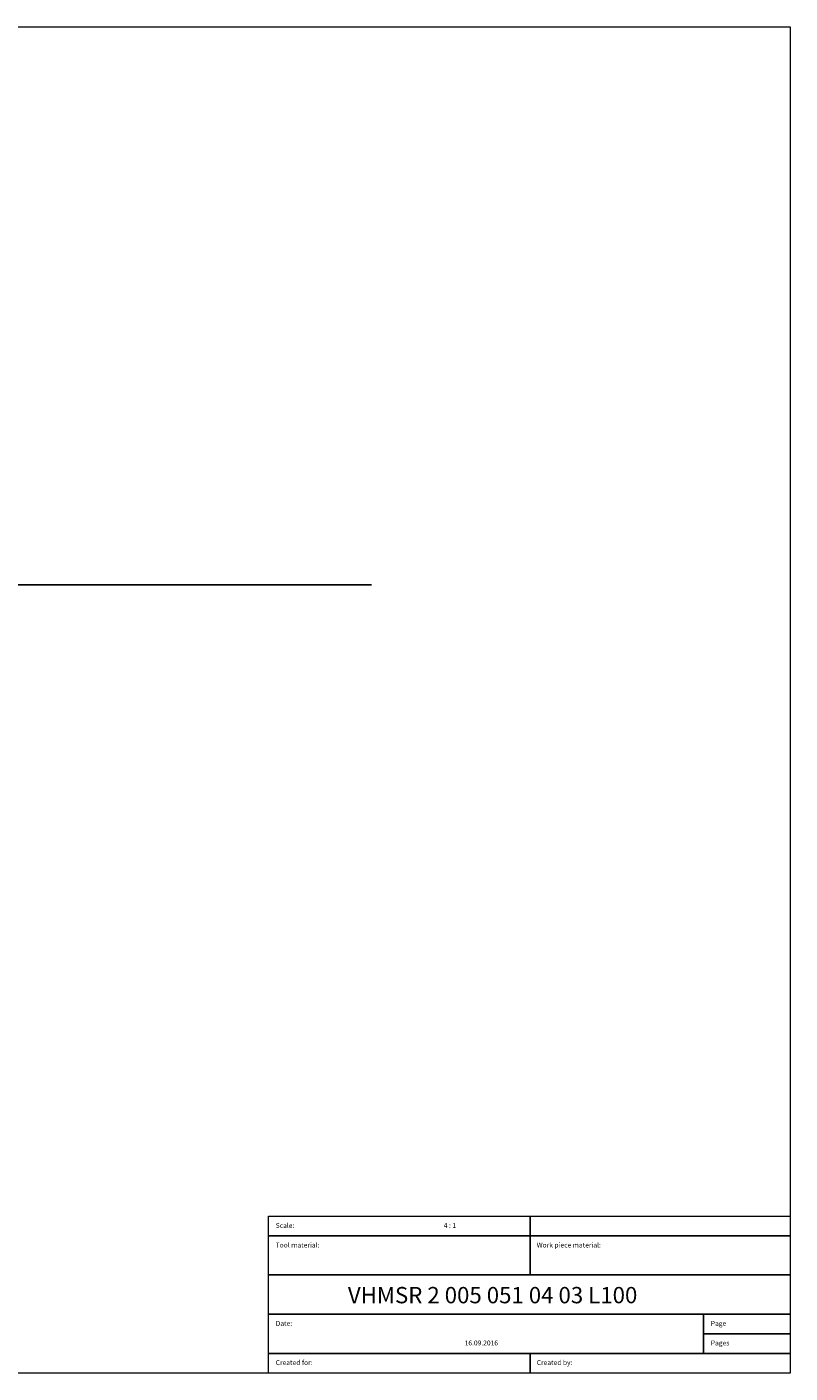
# Model space of a CAD drawing. Units: millimetres. Extents: x -126 to 134, y -103 to 103.
# Drawn here: x 17 to 134, y -103 to 103 of the extents above; entities that cross this region are included whole.
import ezdxf

# ---------------------------------------------------------------- set-up
doc = ezdxf.new("R2010")
doc.units = ezdxf.units.MM
doc.header["$MEASUREMENT"] = 0
doc.layers.get('0').update_dxf_attribs({"lineweight": 0})
for name, color, linetype, lineweight in [('Bemassung', 7, 'Continuous', 0), ('Rahmen', 7, 'Continuous', 0), ('Text', 7, 'Continuous', 0)]:
    doc.layers.add(name, color=color, linetype=linetype, lineweight=lineweight)
doc.styles.get("Standard").update_dxf_attribs({"font": 'Arial'})
doc.dimstyles.new('BEM-ISBE', dxfattribs={"dimtxt": 2.5, "dimasz": 2.5, "dimexe": 1.25, "dimexo": 0.625, "dimtad": 1, "dimdec": 3, "dimzin": 0, "dimdsep": 46, "dimtxsty": 'Standard', "dimblk": 'VDDIM_DEFAULT', "dimcen": 0.09, "dimadec": 3, "dimazin": 0, "dimtol": 1, "dimtm": 1e-09, "dimtfac": 0.5, "dimtdec": 3, "dimtmove": 0, "dimatfit": 3, "dimfxl": 1, "dimtolj": 1, "dimtzin": 0, "dimarcsym": 0})

# ---------------------------------------------------------------- blocks, each defined once
blk = doc.blocks.new('VDDIM_DEFAULT')
at = {"linetype": 'Continuous'}
blk.add_hatch(color=0, dxfattribs=at).paths.add_polyline_path([(0, 0), (-1, -0.1665), (-1, 0.1665)], flags=0)
at = {"color": 0, "linetype": 'Continuous'}
blk.add_lwpolyline([(0, 0), (-1, -0.1665), (-1, 0.1665), (0, 0)], dxfattribs=at)
blk = doc.blocks.new('*D8')
at = {"layer": 'Bemassung', "color": 0, "lineweight": -2}
for p, q in [((-37.38, 2), (-37.38, 29.5)), ((-71.79, 2.5), (-71.79, 19.5)), ((-71.79, 17.5), (70.16, 17.5))]:
    blk.add_line(p, q, dxfattribs=at)
at = {"layer": 'Bemassung', "color": 0}
for p in [(-71.79, 2.5), (-37.38, 2)]:
    blk.add_point(p, dxfattribs=at)
at = {"layer": 'Bemassung', "color": 0, "lineweight": -2, "xscale": 2.5, "yscale": 2.5, "zscale": 2.5, "rotation": 180}
blk.add_blockref('VDDIM_DEFAULT', (-71.79, 17.5), dxfattribs=at)
at = {"layer": 'Bemassung', "color": 0, "lineweight": -2, "xscale": 2.5, "yscale": 2.5, "zscale": 2.5}
blk.add_blockref('VDDIM_DEFAULT', (-37.38, 17.5), dxfattribs=at)
at = {"layer": 'Bemassung', "color": 0, "insert": (-50.26, 18.17), "char_height": 2.5, "attachment_point": 8}
blk.add_mtext('34.413', dxfattribs=at)

msp = doc.modelspace()

# ---------------------------------------------------------------- linework, layer by layer
at = {"layer": 'Rahmen'}
for points in [[(-125.5406, 102.9884), (134.3109, 102.9884), (134.3109, -103.239), (-125.5406, -103.239)], [(54.3759, -79.1833), (94.4687, -79.1833), (94.4687, -82.1903), (54.3759, -82.1903)], [(94.4687, -79.1833), (134.3109, -79.1833), (134.3109, -82.1903), (94.4687, -82.1903)], [(54.3759, -82.1903), (94.4687, -82.1903), (94.4687, -88.2042), (54.3759, -88.2042)], [(94.4687, -82.1903), (134.3109, -82.1903), (134.3109, -88.2042), (94.4687, -88.2042)], [(54.3759, -88.2042), (134.3109, -88.2042), (134.3109, -94.2181), (54.3759, -94.2181)], [(54.3759, -94.2181), (121.0302, -94.2181), (121.0302, -100.232), (54.3759, -100.232)], [(121.0302, -94.2181), (134.3109, -94.2181), (134.3109, -97.2251), (121.0302, -97.2251)], [(121.0302, -97.2251), (134.3109, -97.2251), (134.3109, -100.232), (121.0302, -100.232)], [(54.3759, -100.232), (94.4687, -100.232), (94.4687, -103.239), (54.3759, -103.239)], [(94.4687, -100.232), (134.3109, -100.232), (134.3109, -103.239), (94.4687, -103.239)]]:
    msp.add_lwpolyline(points, close=True, dxfattribs=at)

# ---------------------------------------------------------------- texts
at = {"layer": 'Text'}
for s, height, p in [('Scale:', 0.75, (55.5, -81.0017)), ('4 : 1', 0.75, (81.2471, -81.0017)), ('Tool material:', 0.75, (55.5, -84.0017)), ('Work piece material:', 0.75, (95.5, -84.0017)), ('VHMSR 2 005 051 04 03 L100', 2.5, (66.5603, -92.5472)), ('Date:', 0.75, (55.5, -96.0017)), ('Page', 0.75, (122.1667, -96.0017)), ('16.09.2016', 0.75, (84.4505, -99.0017)), ('Pages', 0.75, (122.1667, -99.0017)), ('Created for:', 0.75, (55.5, -102.0017)), ('Created by:', 0.75, (95.5, -102.0017))]:
    msp.add_text(s, height=height, dxfattribs=at).set_placement(p)

# ---------------------------------------------------------------- dimensions: what is measured, and where the dimension line sits
at = {"layer": 'Bemassung'}
dim = msp.add_linear_dim(base=(-37.3817, 17.5012), p1=(-71.7946, 2.5012), p2=(-37.3817, 2.0012), text='34.413', dimstyle='BEM-ISBE', override={"dimgap": 0.625, "dimlfac": 1, "dimzin": 8, "dimtol": 0, "dimlim": 0, "dimtzin": 8}, dxfattribs=at)
dim.commit()
dim.dimension.update_dxf_attribs({"geometry": '*D8', "text_midpoint": (-50.2638, 18.1678)})

doc.saveas('drawing.dxf')
